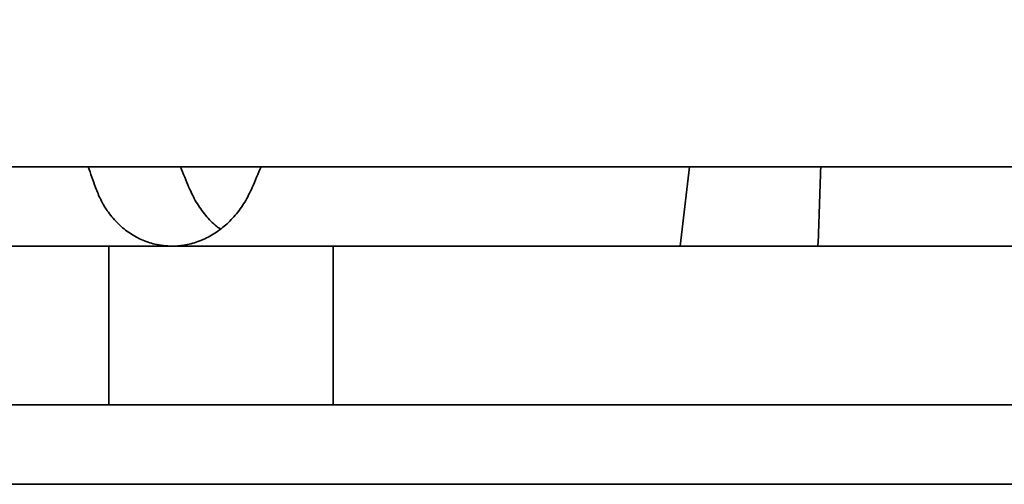
# Model space of a CAD drawing. Units: inches. Extents: x 0.2 to 8.4, y 0.1 to 10.9.
# Drawn here: x 5.3 to 5.7, y 5.3 to 5.5 of the extents above; entities that cross this region are included whole.
import ezdxf

# ---------------------------------------------------------------- set-up
doc = ezdxf.new("R2010")
doc.units = ezdxf.units.IN
doc.header["$MEASUREMENT"] = 0
doc.layers.add('WALL', color=7, linetype='Continuous', lineweight=50)
doc.styles.add('SLDTEXTSTYLE0', font='TXT', dxfattribs={"width": 0.605})
doc.dimstyles.new('SLDDIMSTYLE0', dxfattribs={"dimtxt": 0.101115, "dimasz": 0.1, "dimexe": 0, "dimexo": 0.0625, "dimgap": 0.025279, "dimtad": 0, "dimtih": 1, "dimtoh": 1, "dimdec": 6, "dimlfac": 3.5, "dimrnd": 1e-09, "dimzin": 12, "dimdsep": 46, "dimlunit": 5, "dimtxsty": 'SLDTEXTSTYLE0', "dimsah": 1, "dimcen": 0.09, "dimadec": 0, "dimazin": 3, "dimtfac": 1, "dimtdec": 3, "dimtofl": 0, "dimtmove": 0, "dimatfit": 3, "dimfxl": 0, "dimfrac": 2, "dimtolj": 1, "dimtzin": 12, "dimarcsym": 0})

# ---------------------------------------------------------------- blocks, each defined once
blk = doc.blocks.new('_D_3')
at = {"layer": 'WALL'}
for p, q in [((0.86546, 4.71865), (0.86546, 7.68172)), ((7.93689, 4.71865), (7.93689, 7.68172)), ((4.28544, 7.56492), (4.25071, 7.56492)), ((4.25071, 7.56492), (4.25071, 7.40963)), ((4.51692, 7.56492), (4.55164, 7.56492)), ((4.55164, 7.56492), (4.55164, 7.40963)), ((0.86546, 7.55672), (4.11137, 7.55672)), ((7.93689, 7.55672), (4.69098, 7.55672)), ((4.25071, 7.40963), (4.28544, 7.40963)), ((4.55164, 7.40963), (4.51692, 7.40963))]:
    blk.add_line(p, q, dxfattribs=at)
for points in [[(0.86546, 7.55672), (0.96546, 7.54172), (0.96546, 7.57172)], [(7.93689, 7.55672), (7.83689, 7.57172), (7.83689, 7.54172)]]:
    blk.add_solid(points, dxfattribs=at)
at = {"layer": 'WALL', "char_height": 0.104167, "attachment_point": 1, "style": 'SLDTEXTSTYLE0'}
for s, insert in [('24 3/4', (4.28204, 7.72235)), ('%%c', (4.13451, 7.72235)), ('629', (4.28544, 7.54391))]:
    blk.add_mtext(s, dxfattribs=dict(at, insert=insert))

msp = doc.modelspace()

# ---------------------------------------------------------------- linework, layer by layer
at = {"color": 7, "linetype": 'Continuous', "lineweight": 35}
for p, q in [((4.92966523, 5.45850664), (5.80880118, 5.45850664)), ((5.56757376, 5.42279229), (5.57177173, 5.45850664)), ((4.90555163, 5.42279229), (5.31031359, 5.42279229)), ((5.31031359, 5.42279229), (5.31031359, 5.35136372)), ((5.41132888, 5.42279229), (5.31031359, 5.42279229)), ((5.41132888, 5.35136372), (5.41132888, 5.42279229)), ((5.41132888, 5.42279229), (5.7850335, 5.42279229)), ((5.31031359, 5.35136372), (4.90555163, 5.35136372)), ((5.41132888, 5.35136372), (5.31031359, 5.35136372)), ((5.81609085, 5.35136372), (5.41132888, 5.35136372)), ((3.26460491, 5.31564946), (5.53774772, 5.31564946)), ((5.84760488, 5.31564946), (5.53774772, 5.31564946))]:
    msp.add_line(p, q, dxfattribs=at)
for centre, major_axis, ratio, start_param, end_param in [((4.08952627, 6.16081535), (-1.74527974, 4.3055524), 0.190347357, 4.469831949, 4.472023988), ((4.52146677, 5.04858902), (-1.78120971, 4.38833325), 0.193206384, 4.725256799, 4.727387311), ((4.71282637, 6.16081535), (1.74527974, 4.3055524), 0.190347357, 4.623843532, 4.626035571), ((3.71254369, -4.84503711), (1.6201552, 30.86254296), 0.047258052, 5.054029216, 5.055256586)]:
    msp.add_ellipse(centre, major_axis=major_axis, ratio=ratio, start_param=start_param, end_param=end_param, dxfattribs=at)
for points, knots in [([(5.33867634, 5.42279229), (5.33610821, 5.42296132), (5.33137285, 5.423273), (5.32478935, 5.42560778), (5.31901072, 5.42887182), (5.31384089, 5.43327018), (5.30968603, 5.43829932), (5.30645871, 5.44364512), (5.30500431, 5.44732728), (5.30427712, 5.44916835)], [0, 0, 0, 0, 0.173485974, 0.319890433, 0.466295392, 0.612761524, 0.759227486, 0.879613975, 1, 1, 1, 1]), ([(5.37483152, 5.44916835), (5.37376335, 5.44693169), (5.37162701, 5.44245838), (5.36729229, 5.43657821), (5.36224727, 5.43155281), (5.3565725, 5.42753064), (5.35042953, 5.42468425), (5.34439452, 5.42305615), (5.34044774, 5.42287403), (5.33867634, 5.42279229)], [0, 0, 0, 0, 0.146820058, 0.293639806, 0.440495058, 0.587351353, 0.733976688, 0.880602393, 1, 1, 1, 1]), ([(5.34633091, 5.44916835), (5.34736401, 5.44692499), (5.34943021, 5.44243828), (5.35373775, 5.43661852), (5.35746599, 5.4325973), (5.35991803, 5.43092072), (5.36047402, 5.43054056)], [0, 0, 0, 0, 0.303629855, 0.607257765, 0.910946402, 1, 1, 1, 1])]:
    msp.add_open_spline(points, degree=3, knots=knots, dxfattribs=at)

# ---------------------------------------------------------------- dimensions: what is measured, and where the dimension line sits
at = {"layer": 'WALL'}
dim = msp.add_linear_dim(base=(0.86546203, 7.55672089), p1=(7.9368906, 4.65614504), p2=(0.86546203, 4.65614504), text='%%c<>', dimstyle='SLDDIMSTYLE0', dxfattribs=at)
dim.commit()
dim.dimension.update_dxf_attribs({"geometry": '_D_3', "text_midpoint": (4.40117632, 7.55672089), "dimtype": 160})

doc.saveas('drawing.dxf')
